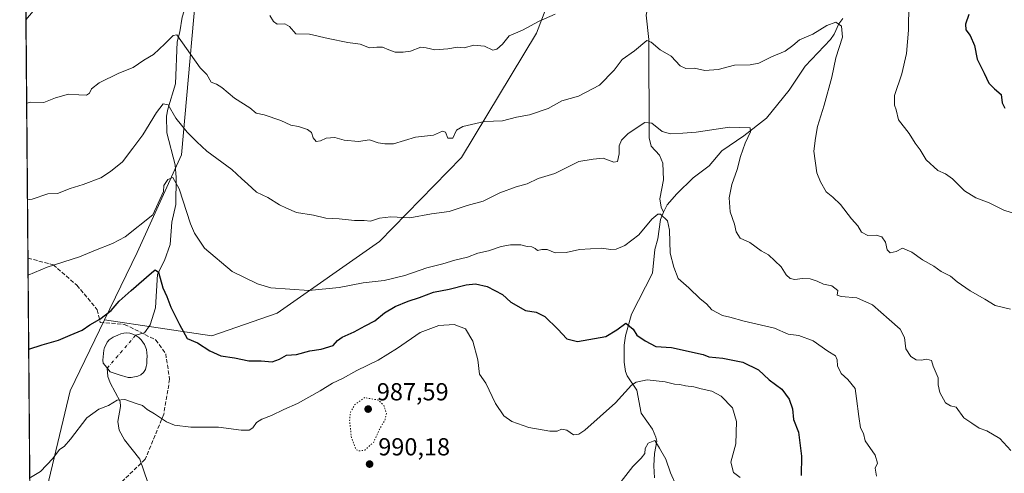
# Model space of a CAD drawing. Units: metres. Extents: x 556281 to 559715, y 4728661 to 4731003.
# Drawn here: x 556281 to 556681, y 4730477 to 4730661 of the extents above; entities that cross this region are included whole.
import ezdxf

# ---------------------------------------------------------------- set-up
doc = ezdxf.new("R2010")
doc.units = ezdxf.units.M
doc.header["$MEASUREMENT"] = 0
for name, pattern in [('DGN Style 3', [2.307223458686699, 1.648016756204785, -0.6592067024819142]), ('DGN Style 4', [2.6384748266838614, 1.318413404963828, -0.6592067024819142, 0.001648016756204785, -0.6592067024819142]), ('DGN Style 5', [1.1536117293433497, 0.4944050268614355, -0.6592067024819142])]:
    doc.linetypes.add(name, pattern=pattern)
for name, color, linetype, lineweight in [('Arbolado forestal CxS', 92, 'Continuous', 0), ('Camino Cxs', 7, 'Continuous', 0), ('Comarca CxS', 21, 'Continuous', 0), ('Comunidad Autónoma CxS', 142, 'Continuous', 0), ('Corriente natural eje', 4, 'DGN Style 4', 0), ('Corriente natural lineal', 142, 'Continuous', 13), ('Cultivos herbáceos CxS', 92, 'Continuous', 0), ('Curva de nivel maestra', 30, 'Continuous', 30), ('Curva de nivel normal', 30, 'Continuous', 0), ('Curva de nivel normal depresión', 30, 'DGN Style 5', 0), ('Espacio natural protegido CxS', 121, 'Continuous', 0), ('Estanque Cxs', 5, 'Continuous', 0), ('Municipio CxS', 4, 'Continuous', 0), ('Provincia CxS', 1, 'Continuous', 0), ('Punto de cota en terreno', 7, 'Continuous', 0), ('Rótulo de punto de cota en terreno', 7, 'Continuous', 0), ('Senda', 7, 'DGN Style 3', 0)]:
    doc.layers.add(name, color=color, linetype=linetype, lineweight=lineweight)
doc.styles.add('Style-Arial', font='txt')

# ---------------------------------------------------------------- blocks, each defined once
blk = doc.blocks.new('*U7')
at = {"layer": 'Arbolado forestal CxS', "color": 92, "linetype": 'Continuous', "lineweight": 0}
blk.add_polyline3d([(556291.1199000003, 4730465.124299999, 994.2550000000047), (556301.9868000001, 4730510.363299999, 997.3462000000001), (556315.9824999999, 4730539.2543, 1000.465200000006), (556359.5248999996, 4730532.690300001, 1001.440000000002), (556386.0943, 4730541.919700001, 1004.183000000005), (556427.6634999998, 4730571.032099999, 1009.008100000006), (556460.9090999998, 4730605.1205, 1013.940300000002), (556491.4058999997, 4730655.690300001, 1019.876600000003), (556515.3974000001, 4730718.246099999, 1025.534199999995), (556521.0135000004, 4730776.757300001, 1032.352899999998), (556539.1080999998, 4730803.031300001, 1034.601899999994), (556561.7707000002, 4730819.833699999, 1036.008300000001), (556624.1753000002, 4730859.374299999, 1042.813500000004), (556756.1089000005, 4730927.745300001, 1052.857199999999), (556830.9578, 4730979.4244, 1056.044899999994), (557647.5745999999, 4730986.237400001, 1016.994500000001)], dxfattribs=at)
blk = doc.blocks.new('*U9')
at = {"layer": 'Arbolado forestal CxS', "color": 92, "linetype": 'Continuous', "lineweight": 0}
blk.add_polyline3d([(556287.8194000004, 4730196.835300001, 961.2223999999987), (556282.8430000005, 4730806.610099999, 1040.9663), (556289.9254999999, 4730811.938300001, 1041.103499999997), (556326.2839000003, 4730851.1479, 1044.721699999995), (556340.9058999997, 4730900.881100001, 1052.405499999993), (556434.5872, 4730976.1174, 1059.711899999995), (556449.1694999998, 4730976.2391, 1058.540500000003), (556468.0203, 4730962.569300001, 1053.270099999994), (556499.0756999999, 4730951.4771, 1046.849700000006), (556530.1311999997, 4730937.0581, 1047.394100000005), (556552.8196999999, 4730911.0483, 1044.671700000006), (556540.7660999997, 4730903.086300001, 1043.684299999994), (556484.5683000004, 4730848.936100001, 1037.187399999995), (556420.1407000005, 4730790.271299999, 1032.156600000002), (556390.5938999997, 4730770.4637, 1028.179199999999), (556364.8283000002, 4730751.738700001, 1025.951100000006), (556354.9669000005, 4730692.706700001, 1020.416700000002), (556347.1611000003, 4730606.218499999, 1007.7258), (556329.2342999997, 4730566.607899999, 1003.728799999997), (556315.9824999999, 4730539.2543, 1000.465200000006), (556301.9868000001, 4730510.363299999, 997.3462000000001), (556291.1199000003, 4730465.124299999, 994.2550000000047)], dxfattribs=at)
blk = doc.blocks.new('*U15')
at = {"layer": 'Espacio natural protegido CxS', "color": 121, "linetype": 'Continuous', "lineweight": 0, "flags": 128}
blk.add_lwpolyline([(556288.658642151, 4730094.006726134), (556281.4700004255, 4730974.839982648), (557734.1322258041, 4730986.959554104)], dxfattribs=at)
blk = doc.blocks.new('5PATER')
at = {"layer": 'Cultivos herbáceos CxS', "linetype": 'Continuous', "lineweight": 0}
h = blk.add_hatch(color=51, dxfattribs=at)
edge = h.paths.add_edge_path()
edge.add_ellipse((0, 0), major_axis=(-0.1095731443231308, -0.1110710700762829), ratio=0.9994222409660322, start_angle=0, end_angle=360)

msp = doc.modelspace()

# ---------------------------------------------------------------- linework, layer by layer
at = {"layer": 'Arbolado forestal CxS', "color": 92, "linetype": 'Continuous', "lineweight": 0, "extrusion": (0.001017301463291105, -0.1246519236701374, 0.9922000116020293), "elevation": -588108.9596243594, "flags": 128}
msp.add_lwpolyline([(594871.7949818632, 4689130.764333051), (594871.7949818633, 4689228.390541981)], dxfattribs=at)
at = {"layer": 'Arbolado forestal CxS', "color": 92, "linetype": 'Continuous', "lineweight": 0, "extrusion": (0.001025095846797871, -0.1256021145261862, 0.992080167126153), "elevation": -592599.6832937304, "flags": 128}
msp.add_lwpolyline([(594873.2903333128, 4688466.370138474), (594873.2903333128, 4688565.165344112)], dxfattribs=at)
at = {"layer": 'Arbolado forestal CxS', "color": 92, "linetype": 'Continuous', "lineweight": 0}
for points in [[(556315.9824999999, 4730539.2543, 1000.465200000006), (556359.5248999996, 4730532.690300001, 1001.440000000002), (556386.0943, 4730541.919700001, 1004.183000000005), (556427.6634999998, 4730571.032099999, 1009.008100000006), (556460.9090999998, 4730605.1205, 1013.940300000002), (556491.4058999997, 4730655.690300001, 1019.876600000003), (556515.3974000001, 4730718.246099999, 1025.534199999995), (556521.0135000004, 4730776.757300001, 1032.352899999998), (556539.1080999998, 4730803.031300001, 1034.601899999994), (556561.7707000002, 4730819.833699999, 1036.008300000001), (556624.1753000002, 4730859.374299999, 1042.813500000004), (556756.1089000005, 4730927.745300001, 1052.857199999999), (556830.9579999996, 4730979.424500001, 1056.044899999994)], [(556315.9824999999, 4730539.2543, 1000.465200000006), (556359.5248999996, 4730532.690300001, 1001.440000000002), (556386.0943, 4730541.919700001, 1004.183000000005), (556427.6634999998, 4730571.032099999, 1009.008100000006), (556460.9090999998, 4730605.1205, 1013.940300000002), (556491.4058999997, 4730655.690300001, 1019.876600000003), (556515.3974000001, 4730718.246099999, 1025.534199999995), (556521.0135000004, 4730776.757300001, 1032.352899999998), (556539.1080999998, 4730803.031300001, 1034.601899999994), (556561.7707000002, 4730819.833699999, 1036.008300000001), (556624.1753000002, 4730859.374299999, 1042.813500000004), (556756.1089000005, 4730927.745300001, 1052.857199999999), (556830.9579999996, 4730979.424500001, 1056.044899999994)], [(556552.8196999999, 4730911.0483, 1044.671700000006), (556540.7660999997, 4730903.086300001, 1043.684299999994), (556484.5683000004, 4730848.936100001, 1037.187399999995), (556420.1407000005, 4730790.271299999, 1032.156600000002), (556390.5938999997, 4730770.4637, 1028.179199999999), (556364.8283000002, 4730751.738700001, 1025.951100000006), (556354.9669000005, 4730692.706700001, 1020.416700000002), (556347.1611000003, 4730606.218499999, 1007.7258), (556329.2342999997, 4730566.607899999, 1003.728799999997), (556315.9824999999, 4730539.2543, 1000.465200000006)], [(556552.8196999999, 4730911.0483, 1044.671700000006), (556540.7660999997, 4730903.086300001, 1043.684299999994), (556484.5683000004, 4730848.936100001, 1037.187399999995), (556420.1407000005, 4730790.271299999, 1032.156600000002), (556390.5938999997, 4730770.4637, 1028.179199999999), (556364.8283000002, 4730751.738700001, 1025.951100000006), (556354.9669000005, 4730692.706700001, 1020.416700000002), (556347.1611000003, 4730606.218499999, 1007.7258), (556329.2342999997, 4730566.607899999, 1003.728799999997), (556315.9824999999, 4730539.2543, 1000.465200000006)], [(556515.3974000001, 4730718.246099999, 1025.534199999995), (556491.4058999997, 4730655.690300001, 1019.876600000003), (556460.9090999998, 4730605.1205, 1013.940300000002), (556427.6634999998, 4730571.032099999, 1009.008100000006), (556386.0943, 4730541.919700001, 1004.183000000005), (556359.5248999996, 4730532.690300001, 1001.440000000002), (556315.9824999999, 4730539.2543, 1000.465200000006), (556329.2342999997, 4730566.607899999, 1003.728799999997), (556347.1611000003, 4730606.218499999, 1007.7258), (556354.9669000005, 4730692.706700001, 1020.416700000002)], [(556315.9824999999, 4730539.2543, 1000.465200000006), (556301.9868000001, 4730510.363299999, 997.3462000000001), (556291.1199000003, 4730465.124299999, 994.2550000000047), (556297.0661000004, 4730386.445499999, 986.3622000000032), (556308.2484999998, 4730362.668299999, 983.0788999999932), (556336.2067, 4730338.890900001, 977.3564000000043), (556346.4123000001, 4730312.738700001, 970.5636999999989), (556339.8564999999, 4730278.353700001, 969.196299999996), (556317.5625, 4730232.335100001, 964.699299999993), (556287.8194000004, 4730196.835300001, 961.2223999999987)], [(556315.9824999999, 4730539.2543, 1000.465200000006), (556301.9868000001, 4730510.363299999, 997.3462000000001), (556291.1199000003, 4730465.124299999, 994.2550000000047), (556297.0661000004, 4730386.445499999, 986.3622000000032), (556308.2484999998, 4730362.668299999, 983.0788999999932), (556336.2067, 4730338.890900001, 977.3564000000043), (556346.4123000001, 4730312.738700001, 970.5636999999989), (556339.8564999999, 4730278.353700001, 969.196299999996), (556317.5625, 4730232.335100001, 964.699299999993), (556287.8194000004, 4730196.835300001, 961.2223999999987)]]:
    msp.add_polyline3d(points, dxfattribs=at)
at = {"layer": 'Camino Cxs', "color": 7, "linetype": 'Continuous', "lineweight": 0}
for points in [[(556286.9101, 4730664.520099999, 1022.558799999999), (556284.0301000001, 4730661.110099999, 1020.892999999997), (556283.9901000002, 4730666.1501, 1022.654299999995)], [(556286.9101, 4730664.520099999, 1022.558799999999), (556284.0302999998, 4730661.110099999, 1020.893100000001)]]:
    msp.add_polyline3d(points, dxfattribs=at)
at = {"layer": 'Comarca CxS', "color": 21, "linetype": 'Continuous', "lineweight": 0, "flags": 128}
msp.add_lwpolyline([(556298.373316933, 4728903.654898835), (556292.739099999, 4729594.0229), (556288.9499937466, 4730058.307050896), (556288.658642151, 4730094.006726134), (556281.4700004255, 4730974.839982648), (557734.1322258041, 4730986.959554104), (558687.6233000008, 4730994.914600001)], dxfattribs=at)
at = {"layer": 'Comunidad Autónoma CxS', "color": 142, "linetype": 'Continuous', "lineweight": 0, "flags": 128}
msp.add_lwpolyline([(556298.373316933, 4728903.654898835), (556292.739099999, 4729594.0229), (556288.9499937466, 4730058.307050896), (556288.658642151, 4730094.006726134), (556281.4700004255, 4730974.839982648), (557734.1322258041, 4730986.959554104), (558687.6233000008, 4730994.914600001)], dxfattribs=at)
at = {"layer": 'Corriente natural eje', "color": 4, "linetype": 'DGN Style 4', "lineweight": 0, "extrusion": (-0.01960404793489353, -0.02267946623336274, 0.9995505605600631), "elevation": -117195.3667125808, "flags": 128}
msp.add_lwpolyline([(-2672643.966296704, 3940898.903065708), (-2672643.966296704, 3940881.273435361)], dxfattribs=at)
at = {"layer": 'Corriente natural lineal', "color": 142, "linetype": 'Continuous', "lineweight": 13}
for points in [[(556561, 4730751, 1026.645000000004), (556556.6635999996, 4730747.721899999, 1026.011899999998), (556555.2764999997, 4730744.877900001, 1025.687900000004), (556554.5582999997, 4730738.1939, 1025.164699999994), (556553.2709999997, 4730732.892200001, 1024.715500000006), (556552.5494999997, 4730722.520400001, 1023.281799999997), (556549.8049999997, 4730716.6666, 1022.879199999996), (556549.3404999999, 4730714.858999999, 1022.590400000001), (556548.5357999997, 4730703.858300001, 1021.294699999999), (556544.2324999999, 4730689.297900001, 1019.645799999999), (556539.8804000001, 4730681.589400001, 1018.5674), (556537.8859000001, 4730676.4298, 1017.598700000002), (556537.6913000001, 4730672.2182, 1017.153600000005), (556535.8537, 4730662.8935, 1016.965500000006), (556536.9570000004, 4730653.013800001, 1015.551500000002), (556537.0955999997, 4730613.1008, 1009.567599999995), (556538.0114000002, 4730609.8236, 1009.154999999999), (556541.3351999996, 4730606.107899999, 1008.824500000002), (556542.7473999998, 4730602.883099999, 1008.312399999995), (556542.9754999997, 4730596.1031, 1006.931500000006), (556541.5155999997, 4730588.332400001, 1006.2016), (556541.9474, 4730584.931299999, 1005.6633), (556543, 4730583, 1005.342099999995)], [(556351, 4730675, 1018.086500000005), (556350.6551999999, 4730672.582800001, 1017.786999999997), (556347.4264000002, 4730662.1567, 1016.239900000001), (556346.5623000005, 4730656.181299999, 1015.513900000005), (556345.4353, 4730652.153000001, 1015.14), (556344.7473999998, 4730635.101399999, 1012.497099999993), (556341.5734999999, 4730624.736500001, 1010.396800000002), (556341.0955999997, 4730621.930400001, 1009.903099999996), (556341.1948999995, 4730615.1139, 1008.580400000006), (556344.5630000001, 4730602.1481, 1006.756599999993), (556345.0283000004, 4730596.994700001, 1005.966400000005), (556344.8705000002, 4730586.0659, 1004.472500000004), (556343.3130000001, 4730578.8728, 1003.660999999993), (556342.5488, 4730569.853700001, 1002.264899999995), (556340.3004999999, 4730563.2893, 1001.557400000005), (556337.5047000004, 4730557.7884, 1000.376300000004), (556336.6601999998, 4730544.100299999, 998.9863000000041), (556334.5100999996, 4730537.2095, 998.0668000000006), (556332.1699000001, 4730534.011399999, 997.3997999999993), (556328.5624000002, 4730532.9747, 997.3362000000053)], [(556615.7703999998, 4730661.632999999, 1015.603900000002), (556614.1447000002, 4730659.474300001, 1015.416599999997), (556612.2767000003, 4730655.301700001, 1014.8603), (556610.7955, 4730653.0858, 1014.557199999996), (556600.5553000001, 4730642.240900001, 1013.531499999997), (556593.9910000004, 4730632.467599999, 1012.517800000002), (556584.8120999997, 4730621.182600001, 1011.1103), (556575.5262000002, 4730614.0009, 1009.766499999998), (556566.7034, 4730607.899700001, 1008.545100000003), (556561.5719999997, 4730601.8018, 1007.748000000007), (556555.0725999996, 4730596.860400001, 1006.777600000001), (556548.3119000001, 4730590.347899999, 1006.135800000004), (556544.5148, 4730585.917500001, 1005.728600000002), (556543, 4730583, 1005.342099999995)], [(556543, 4730583, 1005.342099999995), (556541.6870999997, 4730580.006800001, 1005.077000000005), (556540.6122000003, 4730572.160599999, 1004.660799999998), (556539.4433000004, 4730567.816400001, 1004.466799999995), (556538.5303999997, 4730558.194499999, 1003.599900000001), (556529.9020999996, 4730541.5659, 1001.294800000003), (556527.5209999997, 4730532.759500001, 999.7727000000014), (556526.9914999995, 4730528.9573, 999.2608999999939), (556526.9506000001, 4730522.011299999, 998.1579000000056), (556527.4655999999, 4730518.211200001, 997.4410999999964), (556528.1534000002, 4730516.547800001, 997.0926000000036), (556532.1202999996, 4730510.636399999, 994.9698000000062), (556533.8608999997, 4730501.342900001, 992.5262999999978), (556538.4786, 4730494.777899999, 991.0540000000037), (556539.9118999997, 4730491.625499999, 990.5957999999956), (556540.2186000003, 4730490.010399999, 990.4412000000011), (556539.3164999997, 4730484.9013, 989.9508999999963), (556539.0673000002, 4730480.007900001, 989.4487999999984), (556539.2862999998, 4730475.1172, 988.9291999999988)], [(556317.0387000004, 4730519.643200001, 996.8077000000048), (556317.3273999998, 4730516.2009, 996.7342000000064), (556318.2583, 4730513.682200001, 996.5902999999963), (556322.2323000003, 4730506.138599999, 995.3053000000073), (556322.3672000002, 4730504.083900001, 995.0495999999986), (556321.2927000001, 4730497.991000001, 994.3901999999945), (556321.9228999997, 4730494.446699999, 994.0106999999989), (556323.9753000002, 4730490.482600001, 993.628800000006), (556330.2702000003, 4730482.7016, 992.8601000000054), (556333.5758999996, 4730473.2389, 991.5619000000006)]]:
    msp.add_polyline3d(points, dxfattribs=at)
at = {"layer": 'Curva de nivel maestra', "color": 30, "linetype": 'Continuous', "lineweight": 30, "flags": 128}
for points, elevation in [([(556667.0199999996, 4730663.1801), (556665.6600000003, 4730659.3101), (556665.7800000003, 4730657.020099999), (556667.5099999999, 4730654.690099999), (556669.25, 4730650.690099999), (556670.3499999996, 4730645.030099999), (556673.2199999997, 4730639.4101), (556675.1500000004, 4730635.370100001), (556677.3399999999, 4730633.020099999), (556680.0800000001, 4730630.690099999), (556680.5300000003, 4730627.340100001), (556681.5700000003, 4730625.1501)], 1025), ([(556285.1221000003, 4730527.3433), (556290.6200000001, 4730529.130100001), (556297.29, 4730530.970100001), (556301.9400000004, 4730533.020099999), (556306.9100000003, 4730535.040100001), (556309.9800000004, 4730537.210100001), (556314.0099999999, 4730539.540100001), (556318.6600000003, 4730543.0701), (556321.8300000001, 4730546.860099999), (556326.7800000003, 4730551.1601), (556334.9600000001, 4730558.370100001), (556336.4699999997, 4730559.4801), (556337.7999999998, 4730558.530099999), (556339.6600000003, 4730552.280099999), (556341.25, 4730548.7301), (556342.7999999998, 4730544.370100001), (556346.3200000003, 4730537.300100001), (556349.4699999997, 4730531.6501), (556353.7400000002, 4730529.880100001), (556358.6699999999, 4730526.690099999), (556363.1600000003, 4730524.590100001), (556368.7599999999, 4730523.860099999), (556374.54, 4730522.600099999), (556379.5999999996, 4730522.530099999), (556384.0599999996, 4730522.220100001), (556387.0199999996, 4730523.2401), (556389.8399999999, 4730524.890100001), (556393.9400000004, 4730525.170100001), (556399.2800000003, 4730526.640100001), (556403.9400000004, 4730527.300100001), (556408.75, 4730528.7501), (556410.5300000003, 4730530.800100001), (556412.4199999999, 4730532.2301), (556417.3200000003, 4730534.3101), (556421.8099999996, 4730536.8101), (556425.6500000004, 4730538.890100001), (556429.5999999996, 4730542.020099999), (556433.9299999997, 4730544.640100001), (556439.2699999996, 4730546.880100001), (556443.9100000003, 4730548.360099999), (556449.5, 4730550.5001), (556455.9100000003, 4730551.7301), (556462.7599999999, 4730553.420100001), (556466.6200000001, 4730553.850099999), (556471.2999999998, 4730552.7301), (556477.5199999996, 4730549.5801), (556481, 4730546.450099999), (556486.8700000001, 4730543.0801), (556491.2100000001, 4730542.390100001), (556494.7000000002, 4730540.5701), (556500.0099999999, 4730535.440099999), (556503.7599999999, 4730531.5101), (556508.0599999996, 4730530.460100001), (556519.4800000004, 4730532.4801), (556524, 4730535.2301), (556527.7199999997, 4730537.8301), (556530.5999999996, 4730535.4001), (556532.1500000004, 4730533.020099999), (556535.5199999996, 4730530.7501), (556539.9000000004, 4730528.4001), (556546.25, 4730528.020099999), (556559.0700000003, 4730525.220100001), (556561.3799999999, 4730524.2301), (556567.0499999998, 4730523.710100001), (556575.1500000004, 4730522.020099999), (556581.5, 4730518.870100001), (556585.8300000001, 4730514.880100001), (556591.0199999996, 4730511.040100001), (556594.0499999998, 4730507.0801), (556595.4000000004, 4730503.090100001), (556595.75, 4730498.800100001), (556597.7999999998, 4730493.640100001), (556599.04, 4730483.860099999), (556598.8799999999, 4730476.030099999)], 1000)]:
    msp.add_lwpolyline(points, dxfattribs=dict(at, elevation=elevation))
at = {"layer": 'Curva de nivel normal', "color": 30, "linetype": 'Continuous', "lineweight": 0, "flags": 128}
for points, elevation in [([(556642.6100000005, 4730667.540100001), (556642.4400000004, 4730656.800100001), (556641.6500000004, 4730647.450099999), (556639.7199999997, 4730639.0701), (556636.7699999996, 4730630.3101), (556636.7199999997, 4730626.440099999), (556637.4299999997, 4730624.5101), (556638.4299999997, 4730620.450099999), (556642.7999999998, 4730614.870100001), (556645.2400000002, 4730610.9301), (556647.1600000003, 4730608.290100001), (556649.6100000005, 4730604.1801), (556654.3700000001, 4730599.860099999), (556657.5099999999, 4730598.530099999), (556660.4000000004, 4730596.470100001), (556665.1799999997, 4730591.5801), (556669.8600000005, 4730588.7501), (556675.29, 4730586.700099999), (556681.2400000002, 4730583.770099999), (556689.7199999997, 4730581.120100001)], 1020), ([(556383.0599999996, 4730662.7601), (556384.4900000002, 4730660.3301), (556386.0199999996, 4730659.2601), (556389.1600000003, 4730659.4001), (556391.0899999999, 4730658.340100001), (556393.5800000001, 4730655.4301), (556399.1200000001, 4730655.200099999), (556406.7599999999, 4730653.440099999), (556414.7999999998, 4730651.8301), (556419.7999999998, 4730651.220100001), (556423.5599999996, 4730649.640100001), (556426.5099999999, 4730649.9301), (556428.8099999996, 4730649.9001), (556431.4400000004, 4730648.940099999), (556433.9299999997, 4730647.860099999), (556437.2699999996, 4730647.950099999), (556440.2000000002, 4730648.3101), (556444.4600000001, 4730650.0001), (556446.6200000001, 4730649.640100001), (556450.0700000003, 4730648.860099999), (556455.3799999999, 4730649.290100001), (556459.3099999996, 4730649.9801), (556461.9900000002, 4730649.6601), (556465.9500000002, 4730650.790100001), (556470.2000000002, 4730650.390100001), (556473.5899999999, 4730648.7401), (556475.3200000003, 4730649.210100001), (556477.5800000001, 4730651.190099999), (556480.2999999998, 4730654.620100001), (556485.7199999997, 4730656.8201), (556492.4400000004, 4730660.550100001), (556498.9699999997, 4730663.370100001)], 1020), ([(556284.3073000005, 4730627.183300001), (556285.9500000002, 4730627.5601), (556291.29, 4730627.520099999), (556295.9500000002, 4730629.360099999), (556301.29, 4730630.9301), (556305.5, 4730630.550100001), (556308.54, 4730630.450099999), (556309.8700000001, 4730631.2401), (556310.6799999997, 4730633.020099999), (556313.7300000004, 4730635.5101), (556321.7100000001, 4730639.350099999), (556327.5, 4730641.640100001), (556331.8300000001, 4730644.620100001), (556335.79, 4730646.9301), (556340.4400000004, 4730651.350099999), (556343.7800000003, 4730654.6601), (556345.3300000001, 4730655.0101), (556354.7199999997, 4730641.620100001), (556357.54, 4730638.850099999), (556359.29, 4730635.7501), (556361.4100000003, 4730634.9801), (556363.6299999999, 4730633.600099999), (556368.7199999997, 4730629.2501), (556374.9000000004, 4730625.3301), (556377.5099999999, 4730623.210100001), (556380.7400000002, 4730622.460100001), (556387.5999999996, 4730620.1601), (556391.5899999999, 4730618.300100001), (556394.7699999996, 4730617.6801), (556398.4199999999, 4730616.5101), (556399.9900000002, 4730615.270099999), (556400.6399999997, 4730613.1501), (556401.8899999997, 4730611.620100001), (556403.6399999997, 4730611.860099999), (556405.9299999997, 4730612.970100001), (556409.4299999997, 4730613.2301), (556413.2599999999, 4730612.1501), (556419.0999999996, 4730611.6801), (556423.5499999998, 4730612.350099999), (556427.0700000003, 4730611.0701), (556429.7199999997, 4730610.6501), (556433.2699999996, 4730610.700099999), (556442.2400000002, 4730613.370100001), (556449.5199999996, 4730614.1601), (556453.1799999997, 4730615.800100001), (556454.4600000001, 4730615.440099999), (556455.3700000001, 4730612.9801), (556457.4000000004, 4730613.0101), (556458.8700000001, 4730616.2501), (556461.4199999999, 4730617.780099999), (556470.29, 4730619.840100001), (556477.5199999996, 4730620.0801), (556483.2599999999, 4730621.5701), (556488.4800000004, 4730622.440099999), (556496.0800000001, 4730625.110099999), (556501.6299999999, 4730628.1801), (556508.4400000004, 4730630.0701), (556516.9800000004, 4730634.540100001), (556522.9100000003, 4730640.620100001), (556526.2000000002, 4730644.9001), (556531.2400000002, 4730648.4801), (556536.1600000003, 4730652.690099999), (556537.9100000003, 4730652.0001), (556541.6600000003, 4730648.940099999), (556546.0099999999, 4730646.360099999), (556549.7000000002, 4730642.390100001), (556552.0099999999, 4730641.2401), (556555.5800000001, 4730641.390100001), (556559.8099999996, 4730640.520099999), (556565.1600000003, 4730640.840100001), (556571.7300000004, 4730642.670100001), (556578.1600000003, 4730642.7501), (556581.6200000001, 4730643.470100001), (556586.8099999996, 4730646.020099999), (556592.3600000005, 4730648.390100001), (556595.4800000004, 4730650.600099999), (556598.2400000002, 4730652.970100001), (556603.6200000001, 4730655.2301), (556609.3499999996, 4730658.7501), (556612.9900000002, 4730660.0801), (556615.2999999998, 4730658.4901), (556615.5999999996, 4730653.9901), (556612.9400000004, 4730645.690099999), (556611.2800000003, 4730637.770099999), (556608.1799999997, 4730626.360099999), (556605.4600000001, 4730617.780099999), (556604.6699999999, 4730613.030099999), (556603.9900000002, 4730607.700099999), (556605.2599999999, 4730598.870100001), (556606.79, 4730595.280099999), (556609.04, 4730591.170100001), (556611.7599999999, 4730589.0801), (556614.8799999999, 4730586.100099999), (556619.29, 4730580.270099999), (556621.9299999997, 4730577.390100001), (556623.3399999999, 4730574.800100001), (556625.9000000004, 4730573.5001), (556629.2999999998, 4730573.6501), (556631.6699999999, 4730572.9901), (556633.1100000005, 4730570.770099999), (556633.8399999999, 4730567.690099999), (556635, 4730566.4101), (556637.4400000004, 4730567.020099999), (556640.0099999999, 4730568.370100001), (556643.8300000001, 4730566.770099999), (556648.1500000004, 4730563.610099999), (556652.7300000004, 4730561.0601), (556655.7699999996, 4730558.860099999), (556659.5700000003, 4730557.0001), (556662.29, 4730554.6601), (556667.4900000002, 4730550.960100001), (556673.4900000002, 4730547.640100001), (556677.7300000004, 4730545.020099999), (556683.8700000001, 4730543.5801)], 1015), ([(556284.6275000004, 4730587.942600001), (556286.4699999997, 4730588.300100001), (556292.8499999996, 4730590.4301), (556296.7800000003, 4730590.470100001), (556301.9100000003, 4730592.600099999), (556307.25, 4730594.2301), (556314.4199999999, 4730596.850099999), (556318.29, 4730599.440099999), (556323.29, 4730603.440099999), (556327.4800000004, 4730608.920100001), (556331.4500000002, 4730614.420100001), (556337.0700000003, 4730623.380100001), (556339.6799999997, 4730626.880100001), (556341.7699999996, 4730626.4901), (556344.9299999997, 4730621.140100001), (556349.4800000004, 4730615.4101), (556353.4199999999, 4730611.540100001), (556357.5, 4730607.7601), (556367.6200000001, 4730600.270099999), (556371.6399999997, 4730596.440099999), (556374.0300000003, 4730594.460100001), (556377.7000000002, 4730591.090100001), (556382.2000000002, 4730588.9301), (556386.9800000004, 4730585.9801), (556389.7699999996, 4730584.5801), (556393.8899999997, 4730582.800100001), (556400.8399999999, 4730581.7501), (556405.8399999999, 4730580.5801), (556411.2800000003, 4730580.2501), (556417.4100000003, 4730579.640100001), (556421.3300000001, 4730579.5801), (556423.9299999997, 4730579.2601), (556427.5999999996, 4730580.470100001), (556432.2699999996, 4730581.130100001), (556439.8899999997, 4730580.600099999), (556448.75, 4730582.2301), (556455.8899999997, 4730583.1801), (556463.2599999999, 4730585.640100001), (556469.7300000004, 4730587.460100001), (556476.4699999997, 4730590.7601), (556483.0599999996, 4730593.210100001), (556487.5899999999, 4730594.4801), (556492, 4730596.690099999), (556498.8799999999, 4730598.640100001), (556508.5099999999, 4730603.4901), (556514.4000000004, 4730604.470100001), (556518.4800000004, 4730604.860099999), (556522.7800000003, 4730603.2401), (556524.2400000002, 4730603.5701), (556524.9400000004, 4730606.620100001), (556524.9800000004, 4730609.9001), (556525.9199999999, 4730612.140100001), (556528.5499999998, 4730614.840100001), (556535.3399999999, 4730619.380100001), (556538.1600000003, 4730619.030099999), (556542.4699999997, 4730615.7401), (556545.8200000003, 4730614.710100001), (556550.8300000001, 4730614.970100001), (556556.25, 4730615.380100001), (556569.7199999997, 4730617.4301), (556578.2000000002, 4730617.220100001), (556578.2599999999, 4730615.640100001), (556576.1200000001, 4730610.970100001), (556574.2000000002, 4730605.5801), (556572.8700000001, 4730600.3201), (556570.6600000003, 4730594.140100001), (556569.6399999997, 4730588.8201), (556570.0899999999, 4730583.130100001), (556571.79, 4730578.110099999), (556572.4600000001, 4730574.9801), (556574.0599999996, 4730572.460100001), (556577.9600000001, 4730570.590100001), (556582.5800000001, 4730567.210100001), (556585.5800000001, 4730565.6501), (556590.7599999999, 4730560.700099999), (556592.7999999998, 4730557.5101), (556594.3799999999, 4730555.960100001), (556596.25, 4730555.5601), (556599.4600000001, 4730555.9801), (556602.5499999998, 4730555.860099999), (556605.4000000004, 4730554.940099999), (556607.9000000004, 4730553.720100001), (556611.3700000001, 4730552.9801), (556613.7400000002, 4730551.090100001), (556613.5199999996, 4730549.2301), (556615.1500000004, 4730548.6601), (556621.4800000004, 4730548.110099999), (556627.8700000001, 4730545.340100001), (556634.5599999996, 4730539.340100001), (556639.0700000003, 4730535.450099999), (556640.8799999999, 4730532.120100001), (556641.3499999996, 4730527.470100001), (556643.4500000002, 4730524.3101), (556645.5700000003, 4730522.960100001), (556647.6299999999, 4730522.800100001), (556649.9199999999, 4730523.220100001), (556651.7800000003, 4730522.770099999), (556652.5199999996, 4730520.370100001), (556654.54, 4730515.710100001), (556654.5499999998, 4730512.9001), (556655.1299999999, 4730509.7601), (556657.4299999997, 4730505.550100001), (556659.5700000003, 4730504.300100001), (556661.7999999998, 4730503.7601), (556664.9299999997, 4730499.4001), (556668.2000000002, 4730497.340100001), (556671.2000000002, 4730495.290100001), (556674.2599999999, 4730494.190099999), (556679.5599999996, 4730491.0001), (556684.0599999996, 4730486.220100001)], 1010), ([(556284.8772999998, 4730557.338), (556292.6399999997, 4730560.620100001), (556305.7100000001, 4730564.800100001), (556312.3099999996, 4730567.590100001), (556319.1799999997, 4730570.210100001), (556324.3200000003, 4730572.890100001), (556335.6100000005, 4730581.9001), (556339.8499999996, 4730591.390100001), (556340.0099999999, 4730593.8201), (556341.6100000005, 4730596.1801), (556343.6200000001, 4730597.0601), (556346.1799999997, 4730592.370100001), (556350.7999999998, 4730578.220100001), (556352.4400000004, 4730574.390100001), (556356.5899999999, 4730568.340100001), (556367.7400000002, 4730558.860099999), (556378.0199999996, 4730553.890100001), (556383.4800000004, 4730552.300100001), (556398.9400000004, 4730551.170100001), (556411.1799999997, 4730552.360099999), (556420.9199999999, 4730554.210100001), (556429.5099999999, 4730555.2501), (556437.9000000004, 4730557.2601), (556446.79, 4730560.340100001), (556453.3099999996, 4730561.9301), (556458.2599999999, 4730563.4101), (556463.3499999996, 4730564.7401), (556467.5800000001, 4730566.3101), (556471.9000000004, 4730567.3201), (556477.04, 4730569.050100001), (556480.7699999996, 4730569.7301), (556485.0499999998, 4730569.640100001), (556487.5899999999, 4730569.0601), (556489.4800000004, 4730568.9001), (556490.8099999996, 4730568.2501), (556491.7800000003, 4730567.370100001), (556493.5800000001, 4730567.8201), (556495.7599999999, 4730567.7401), (556498.9500000002, 4730566.450099999), (556503.4299999997, 4730566.530099999), (556508.8799999999, 4730567.7601), (556517.7300000004, 4730568.390100001), (556521.54, 4730567.7401), (556523.79, 4730567.880100001), (556527.3099999996, 4730569.470100001), (556532.9600000001, 4730573.700099999), (556538.2800000003, 4730580.050100001), (556540.6600000003, 4730582.100099999), (556541.6900000004, 4730582.110099999), (556544.5700000003, 4730579.470100001), (556545.4600000001, 4730575.670100001), (556545.7300000004, 4730566.2601), (556547.1399999997, 4730560.600099999), (556548.9199999999, 4730556.040100001), (556553.2400000002, 4730552.220100001), (556557.9000000004, 4730547.780099999), (556560.3600000005, 4730545.670100001), (556562.6500000004, 4730543.350099999), (556566.9800000004, 4730540.9901), (556569.9100000003, 4730540.2601), (556575.6799999997, 4730538.720100001), (556588.0499999998, 4730535.840100001), (556593.6399999997, 4730533.4801), (556597.9000000004, 4730532.920100001), (556603.7100000001, 4730530.7601), (556609.7100000001, 4730526.5701), (556612.7999999998, 4730524.600099999), (556613.5599999996, 4730523.020099999), (556613.6200000001, 4730520.5101), (556615.1399999997, 4730517.4001), (556617.7999999998, 4730515.020099999), (556620.75, 4730511.360099999), (556621.3399999999, 4730507.3301), (556622.3300000001, 4730499.940099999), (556622.9900000002, 4730495.380100001), (556624.2199999997, 4730493.050100001), (556624.8200000003, 4730490.100099999), (556628.8700000001, 4730484.2401), (556629.8899999997, 4730481.100099999), (556628.9299999997, 4730479.050100001), (556629.4400000004, 4730475.7501)], 1005), ([(556285.8300000001, 4730475.2401), (556289.9400000004, 4730477.6801), (556294.9500000002, 4730482.920100001), (556297.6200000001, 4730486.550100001), (556299.4900000002, 4730487.840100001), (556302.0800000001, 4730490.8301), (556308.7599999999, 4730499.380100001), (556313.5999999996, 4730502.9301), (556317.5499999998, 4730504.440099999), (556321.0599999996, 4730506.590100001), (556324.2199999997, 4730506.850099999), (556328.4199999999, 4730505.370100001), (556331.4000000004, 4730504.4801), (556333.3099999996, 4730502.800100001), (556336.2300000004, 4730501.0601), (556341.0499999998, 4730497.8301), (556344.3399999999, 4730496.4301), (556350.9400000004, 4730495.610099999), (556362.2300000004, 4730495.6601), (556371.3799999999, 4730494.4801), (556374.7000000002, 4730494.4001), (556376.1100000005, 4730495.390100001), (556377.6600000003, 4730497.5601), (556379.8600000005, 4730498.940099999), (556383.7999999998, 4730500.4101), (556388.6900000004, 4730502.790100001), (556394.3200000003, 4730505.3201), (556403.5, 4730510.4001), (556408.4600000001, 4730513.550100001), (556412.5999999996, 4730515.420100001), (556418.4000000004, 4730518.6801), (556427.04, 4730522.860099999), (556434.8700000001, 4730527.6801), (556444.1699999999, 4730534.0601), (556451.6799999997, 4730536.920100001), (556457.9299999997, 4730537.370100001), (556462.54, 4730535.5801), (556465.5, 4730530.5101), (556467.5099999999, 4730523.040100001), (556468.2400000002, 4730517.110099999), (556470.8300000001, 4730513.5701), (556474.6600000003, 4730505.280099999), (556478.0999999996, 4730500.220100001), (556481.4199999999, 4730497.9301), (556488.2300000004, 4730495.5701), (556496.7800000003, 4730494.090100001), (556499.7199999997, 4730494.040100001), (556501.5800000001, 4730494.8301), (556503.7100000001, 4730494.5001), (556506.4199999999, 4730492.550100001), (556508.6100000005, 4730492.7601), (556511.0199999996, 4730494.470100001), (556523.4000000004, 4730505.5601), (556529.9900000002, 4730512.720100001), (556531.8499999996, 4730513.880100001), (556536.3600000005, 4730514.890100001), (556543.6699999999, 4730514.130100001), (556547.3600000005, 4730513.1501), (556549.5999999996, 4730512.9301), (556551.9199999999, 4730512.390100001), (556555.2800000003, 4730512.090100001), (556558.2599999999, 4730511.2501), (556562.5800000001, 4730510.3201), (556566.4400000004, 4730508.3101), (556571.0199999996, 4730503.550100001), (556572.6600000003, 4730497.9801), (556572.3200000003, 4730488.920100001), (556570.3200000003, 4730481.460100001), (556571.4199999999, 4730477.220100001), (556574.0599999996, 4730475.200099999)], 995), ([(556548.1100000005, 4730471.920100001), (556545.7800000003, 4730477.1801), (556543.9199999999, 4730482.720100001), (556541.2800000003, 4730487.110099999), (556539.4800000004, 4730490.300100001), (556536.6900000004, 4730489.110099999), (556535.5700000003, 4730487.020099999), (556535.3200000003, 4730484.940099999), (556533.9100000003, 4730483.020099999), (556530.4800000004, 4730479.720100001), (556524.8099999996, 4730472.380100001)], 990)]:
    msp.add_lwpolyline(points, dxfattribs=dict(at, elevation=elevation))
at = {"layer": 'Curva de nivel normal depresión', "color": 30, "linetype": 'DGN Style 5', "lineweight": 0, "elevation": 990, "flags": 128}
msp.add_lwpolyline([(556421.5999999996, 4730507.6601), (556417.4900000002, 4730504.7301), (556415.7999999998, 4730501.6801), (556415.4400000004, 4730498.140100001), (556416.2000000002, 4730491.5001), (556418.0199999996, 4730486.620100001), (556419.0599999996, 4730486.020099999), (556421.5999999996, 4730486.3201), (556425.2400000002, 4730489.610099999), (556427.5899999999, 4730494.7401), (556429.8600000005, 4730498.710100001), (556430.4000000004, 4730501.340100001), (556429.3300000001, 4730504.530099999), (556427.1200000001, 4730506.670100001), (556421.5999999996, 4730507.6601)], dxfattribs=at)
at = {"layer": 'Estanque Cxs', "color": 5, "linetype": 'Continuous', "lineweight": 0}
msp.add_polyline3d([(556328.0701000001, 4730516.050100001, 996.6671999999963), (556326.8101000004, 4730515.7601, 996.6380999999965), (556325.5701000001, 4730515.790100001, 996.5390000000043), (556321.9200999998, 4730516.940099999, 996.3847999999998), (556318.2801000001, 4730518.100099999, 996.6748999999982), (556316.8400999998, 4730519.890100001, 996.841499999995), (556315.4001000002, 4730521.6801, 997.0985999999976), (556315.1801000005, 4730522.860099999, 997.2002000000066), (556315.4001000002, 4730524.1801, 997.3806999999942), (556315.4901000002, 4730525.550100001, 997.5969999999943), (556315.6501000002, 4730526.9301, 997.8113000000012), (556315.9600999998, 4730527.970100001, 997.9694000000019), (556316.4200999998, 4730528.9801, 998.1198000000004), (556317.0100999996, 4730530.140100001, 998.2841999999946), (556317.8300999999, 4730531.1501, 998.3690999999964), (556318.6401000004, 4730531.720100001, 998.3429999999935), (556319.4901000002, 4730532.1801, 998.2976999999955), (556320.4101, 4730532.640100001, 998.2522999999929), (556321.3501000004, 4730533.0701, 998.2050000000017), (556322.5500999996, 4730533.520099999, 998.124800000005), (556323.7801000001, 4730533.840100001, 998.0516000000061), (556324.9901000002, 4730533.920100001, 997.922000000006), (556326.2100999998, 4730533.780099999, 997.7367999999988), (556327.4501, 4730533.470100001, 997.5068000000028), (556328.6401000004, 4730532.940099999, 997.3249999999971), (556329.8201000001, 4730532.130100001, 997.1180000000023), (556330.8201000001, 4730531.090100001, 996.9269000000058), (556332.1201, 4730529.270099999, 996.658899999995), (556332.9301000005, 4730527.2501, 996.5032999999967), (556333.1401000004, 4730525.870100001, 996.4903999999952), (556333.1901000004, 4730524.5001, 996.4464000000008), (556333.1601, 4730522.960100001, 996.3819999999978), (556333.0601000004, 4730521.420100001, 996.4045999999945), (556332.8901000004, 4730520.2301, 996.4437000000034), (556332.5500999996, 4730519.0601, 996.4655999999959), (556331.8201000001, 4730517.8101, 996.5311999999976), (556330.6901000004, 4730516.880100001, 996.5969000000041), (556329.4001000002, 4730516.350099999, 996.6398999999947)], close=True, dxfattribs=at)
msp.add_polyline3d([(556328.0701000001, 4730516.050100001, 996.6671999999963), (556326.8101000004, 4730515.7601, 996.6380999999965), (556325.5701000001, 4730515.790100001, 996.5390000000043), (556321.9200999998, 4730516.940099999, 996.3847999999998), (556318.2801000001, 4730518.100099999, 996.6748999999982), (556316.8400999998, 4730519.890100001, 996.841499999995), (556315.4001000002, 4730521.6801, 997.0985999999976), (556315.1801000005, 4730522.860099999, 997.2002000000066), (556315.4001000002, 4730524.1801, 997.3806999999942), (556315.4901000002, 4730525.550100001, 997.5969999999943), (556315.6501000002, 4730526.9301, 997.8113000000012), (556315.9600999998, 4730527.970100001, 997.9694000000019), (556316.4200999998, 4730528.9801, 998.1198000000004), (556317.0100999996, 4730530.140100001, 998.2841999999946), (556317.8300999999, 4730531.1501, 998.3690999999964), (556318.6401000004, 4730531.720100001, 998.3429999999935), (556319.4901000002, 4730532.1801, 998.2976999999955), (556320.4101, 4730532.640100001, 998.2522999999929), (556321.3501000004, 4730533.0701, 998.2050000000017), (556322.5500999996, 4730533.520099999, 998.124800000005), (556323.7801000001, 4730533.840100001, 998.0516000000061), (556324.9901000002, 4730533.920100001, 997.922000000006), (556326.2100999998, 4730533.780099999, 997.7367999999988), (556327.4501, 4730533.470100001, 997.5068000000028), (556328.6401000004, 4730532.940099999, 997.3249999999971), (556329.8201000001, 4730532.130100001, 997.1180000000023), (556330.8201000001, 4730531.090100001, 996.9269000000058), (556332.1201, 4730529.270099999, 996.658899999995), (556332.9301000005, 4730527.2501, 996.5032999999967), (556333.1401000004, 4730525.870100001, 996.4903999999952), (556333.1901000004, 4730524.5001, 996.4464000000008), (556333.1601, 4730522.960100001, 996.3819999999978), (556333.0601000004, 4730521.420100001, 996.4045999999945), (556332.8901000004, 4730520.2301, 996.4437000000034), (556332.5500999996, 4730519.0601, 996.4655999999959), (556331.8201000001, 4730517.8101, 996.5311999999976), (556330.6901000004, 4730516.880100001, 996.5969000000041), (556329.4001000002, 4730516.350099999, 996.6398999999947), (556328.0701000001, 4730516.050100001, 996.6671999999963)], dxfattribs=at)
at = {"layer": 'Municipio CxS', "color": 4, "linetype": 'Continuous', "lineweight": 0, "flags": 128}
msp.add_lwpolyline([(556288.658642151, 4730094.006726134), (556281.4700004255, 4730974.839982648), (557734.1322258041, 4730986.959554104)], dxfattribs=at)
at = {"layer": 'Provincia CxS', "color": 1, "linetype": 'Continuous', "lineweight": 0, "flags": 128}
msp.add_lwpolyline([(556298.373316933, 4728903.654898835), (556292.739099999, 4729594.0229), (556288.9499937466, 4730058.307050896), (556288.658642151, 4730094.006726134), (556281.4700004255, 4730974.839982648), (557734.1322258041, 4730986.959554104), (558687.6233000008, 4730994.914600001)], dxfattribs=at)
at = {"layer": 'Senda', "color": 7, "linetype": 'DGN Style 3', "lineweight": 0}
msp.add_polyline3d([(556284.8208999997, 4730564.2487, 1015.651299999998), (556295.1322999997, 4730561.604699999, 1009.940499999997), (556304.6573000001, 4730553.270500001, 1007.130000000005), (556312.9917000001, 4730543.3485, 1010.132299999997), (556314.1823000005, 4730538.189099999, 1007.517500000002), (556324.1042999999, 4730537.395300001, 1010.405499999993), (556336.8043000001, 4730531.045299999, 1004.109599999996), (556340.7730999999, 4730525.4891, 1004.697799999994), (556342.3605000004, 4730515.170299999, 1006.004499999996), (556339.9792999999, 4730500.8827, 1004.373300000007), (556332.4386999998, 4730482.626499999, 995.2406999999948), (556321.7229000004, 4730472.307700001, 994.7804000000034), (556305.0543000001, 4730464.767100001, 995.355899999995), (556298.3073000005, 4730463.973300001, 995.4538000000031), (556288.3855, 4730465.163899999, 998.7651999999945), (556285.6207999997, 4730466.2391, 998.795499999993)], dxfattribs=at)

# ---------------------------------------------------------------- block references
at = {"layer": 'Arbolado forestal CxS', "color": 92, "linetype": 'Continuous', "lineweight": 0}
for name in ['*U7', '*U9']:
    msp.add_blockref(name, (0, 0), dxfattribs=at)
at = {"layer": 'Espacio natural protegido CxS', "color": 121, "linetype": 'Continuous', "lineweight": 0}
msp.add_blockref('*U15', (0, 0), dxfattribs=at)
at = {"layer": 'Punto de cota en terreno', "color": 7, "linetype": 'Continuous', "lineweight": 0, "xscale": 10, "yscale": 10, "zscale": 10}
for p in [(556423, 4730503, 987.5899999999965), (556423.5800000001, 4730480.66, 990.179999999993)]:
    msp.add_blockref('5PATER', p, dxfattribs=at)

# ---------------------------------------------------------------- texts
at = {"layer": 'Rótulo de punto de cota en terreno', "color": 7, "linetype": 'Continuous', "lineweight": 0, "style": 'Style-Arial'}
for s, p in [('987,59', (556426.5278000003, 4730506.527799999)), ('990,18', (556427.1078000005, 4730484.187799999))]:
    msp.add_text(s, height=7.000000000000002, dxfattribs=at).set_placement(p)

doc.saveas('drawing.dxf')
